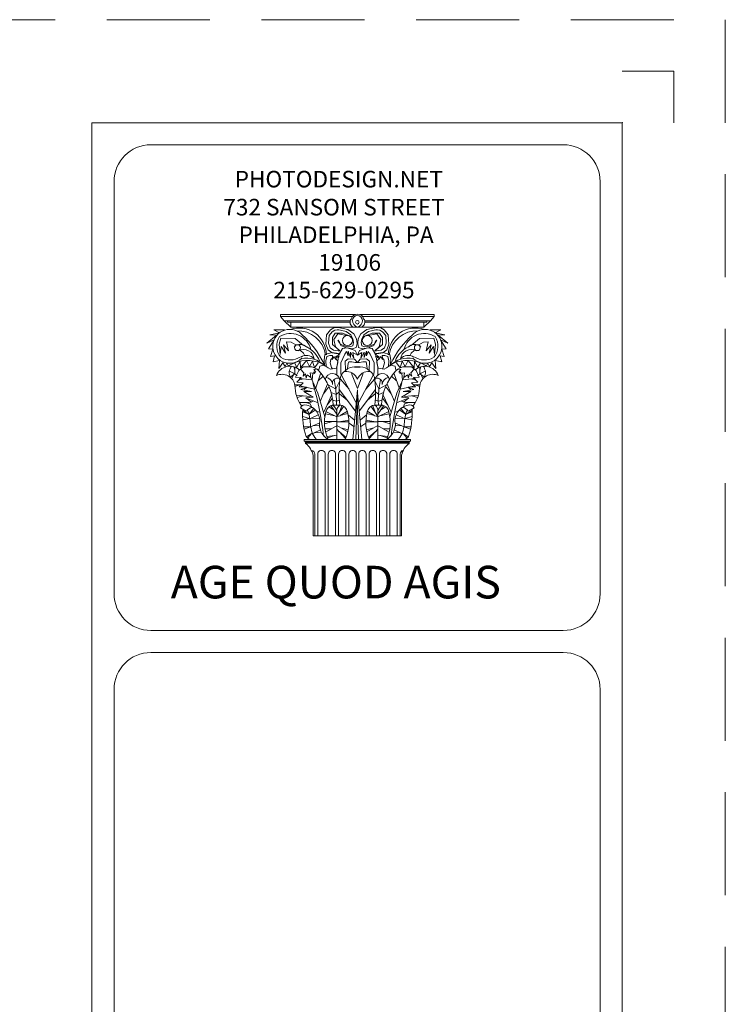
# Model space of a CAD drawing. Units: inches. Extents: x 1632 to 17283, y -8125 to 3293.
# Drawn here: x 17018 to 17265, y -2121 to -1777 of the extents above; entities that cross this region are included whole.
import ezdxf

# ---------------------------------------------------------------- set-up
doc = ezdxf.new("R2010")
doc.units = ezdxf.units.IN
doc.header["$LTSCALE"] = 48
doc.header["$MEASUREMENT"] = 0
doc.linetypes.add('HIDDEN2', pattern=[0.1875, 0.125, -0.0625])
doc.styles.get("Standard").update_dxf_attribs({"font": 'arial.ttf'})

msp = doc.modelspace()

# ---------------------------------------------------------------- linework, layer by layer
at = {"color": 1, "linetype": 'HIDDEN2', "lineweight": 0, "ltscale": 6}
for p, q in [((15536.5437155, -1776.846935), (17264.5437155, -1776.846935)), ((17264.5437155, -1776.846935), (17264.5437155, -2928.846935))]:
    msp.add_line(p, q, dxfattribs=at)
at = {"color": 7, "lineweight": 0}
for p, q in [((17246.5437155, -1794.846935), (17228.5437155, -1794.846935)), ((17246.5437155, -1812.846935), (17246.5437155, -1794.846935)), ((17043.3507155, -2892.846935), (17043.3507155, -1812.846935)), ((17043.3507155, -1812.846935), (17228.5437155, -1812.846935)), ((17228.5437155, -2892.846935), (17228.5437155, -1812.846935)), ((17063.9277155, -1820.56331), (17207.9667155, -1820.56331)), ((17051.0670905, -1977.462935), (17051.0670905, -1833.423935)), ((17220.8273405, -1977.462935), (17220.8273405, -1833.423935)), ((17228.5437155, -2815.829435), (17228.5437155, -1889.864435)), ((17117.9815193, -1924.9662543), (17117.9815193, -1924.5423546)), ((17154.1052038, -1924.9662543), (17154.1052038, -1924.5423546)), ((17120.6446253, -1930.2431199), (17120.6446253, -1957.2039595)), ((17151.4760807, -1929.0081297), (17151.4760807, -1957.2039595)), ((17120.6446253, -1957.2039595), (17151.4760807, -1957.2039595)), ((17063.9277155, -1990.32356), (17207.9667155, -1990.32356)), ((17063.9277155, -1998.039935), (17207.9667155, -1998.039935)), ((17051.0670905, -2515.387036), (17051.0670905, -2010.90056)), ((17220.8273405, -2010.90056), (17220.8273405, -2515.387036))]:
    msp.add_line(p, q, dxfattribs=at)
at = {"color": 7, "linetype": 'Continuous', "lineweight": 0}
for p, q in [((17135.0773625, -1879.9348859), (17109.1643878, -1879.9348859)), ((17109.1643878, -1879.9348859), (17109.1643878, -1880.5988645)), ((17109.1643878, -1880.5988645), (17134.234705, -1880.5988645)), ((17109.1643878, -1880.5988645), (17110.432003, -1882.1482046)), ((17110.432003, -1882.1482046), (17133.548318, -1882.1482046)), ((17110.432003, -1882.1482046), (17112.7560209, -1884.3615541)), ((17111.6996491, -1882.1482046), (17111.6996491, -1882.590893)), ((17162.8276708, -1879.9348859), (17137.0767681, -1879.9348859)), ((17162.8276708, -1880.598741), (17137.8829521, -1880.5987717)), ((17161.5599939, -1882.1480811), (17138.608181, -1882.1481117)), ((17161.5599939, -1882.1480811), (17159.235976, -1884.3614461)), ((17160.2923787, -1882.1480811), (17160.2923787, -1882.5907695)), ((17162.8276708, -1880.598741), (17161.5599939, -1882.1480811)), ((17162.8276708, -1879.9348859), (17162.8276708, -1880.598741)), ((17111.6996491, -1882.590893), (17133.5122054, -1882.590893)), ((17112.7560209, -1882.590893), (17112.7560209, -1884.3615541)), ((17112.7560209, -1884.3615541), (17135.9960447, -1884.3615541)), ((17159.235976, -1884.3614461), (17135.9959522, -1884.3614615)), ((17160.2923787, -1882.5907695), (17138.6613569, -1882.5908001)), ((17159.235976, -1882.5907695), (17159.235976, -1884.3614461)), ((17113.8230412, -1898.1318729), (17114.25451, -1899.2618743)), ((17114.25451, -1898.2448715), (17114.25451, -1900.6179191)), ((17135.072549, -1898.2448715), (17136.0433616, -1898.2448715)), ((17137.0140815, -1898.2447943), (17136.0432998, -1898.2447943)), ((17158.2636202, -1898.1317494), (17157.8321514, -1899.2617662)), ((17157.8321514, -1898.2447634), (17157.8321514, -1900.6177957)), ((17114.25451, -1900.6179191), (17112.5286347, -1901.7479205)), ((17113.6072913, -1901.1829121), (17113.1758225, -1902.1999303)), ((17117.2747301, -1902.425943), (17115.5488856, -1902.8779528)), ((17115.7646046, -1902.1999303), (17120.2949501, -1902.7649542)), ((17120.2949501, -1902.7649542), (17120.5106999, -1900.5049205)), ((17123.2073261, -1900.6179191), (17121.3736376, -1905.8160243)), ((17122.4522633, -1902.9909668), (17123.9623888, -1901.5219233)), ((17130.1107347, -1902.5389416), (17133.1309547, -1905.9290229)), ((17130.5421726, -1901.0699289), (17135.5039869, -1910.5621042)), ((17133.9938924, -1900.5049205), (17136.0433616, -1905.7030103)), ((17138.092769, -1900.5048279), (17136.0432998, -1905.7029177)), ((17141.5444579, -1901.0698518), (17136.5826744, -1910.5620116)), ((17141.9759267, -1902.5388644), (17138.9557067, -1905.9289303)), ((17149.6343672, -1902.9908742), (17148.1242726, -1901.5218307)), ((17148.8793353, -1900.6178265), (17150.7130238, -1905.8159317)), ((17151.7917113, -1902.7648616), (17151.5759615, -1900.5048279)), ((17156.3220259, -1902.1998532), (17151.7917113, -1902.7648616)), ((17154.8119313, -1902.4258504), (17156.5378066, -1902.8778756)), ((17157.8321514, -1900.6177957), (17159.5579958, -1901.7478125)), ((17158.47937, -1901.1827887), (17158.9108389, -1902.1998223)), ((17114.25451, -1904.4599794), (17116.4118233, -1904.4599794)), ((17115.9803544, -1904.4599794), (17114.25451, -1905.0249878)), ((17121.0500128, -1905.9290229), (17116.4118233, -1904.9119892)), ((17118.3533867, -1905.2510004), (17117.490449, -1906.0420215)), ((17125.5803892, -1904.2339668), (17123.099482, -1910.3360916)), ((17124.1781386, -1907.6240481), (17126.0118271, -1905.2510004)), ((17125.9039831, -1904.4599794), (17128.3848594, -1905.8160243)), ((17128.4927652, -1905.8160243), (17129.8950157, -1903.1039654)), ((17129.7871408, -1906.2680032), (17135.2882988, -1913.5001294)), ((17136.0433616, -1906.2680032), (17134.4253612, -1923.5573131)), ((17136.0433616, -1906.4940004), (17135.5039869, -1923.5573131)), ((17142.2995515, -1906.2679106), (17136.7983626, -1913.5000677)), ((17143.5938962, -1905.8159317), (17142.1916148, -1903.1038728)), ((17146.1826783, -1904.4598868), (17143.701802, -1905.8159317)), ((17147.9084919, -1907.6239555), (17146.0748343, -1905.2509078)), ((17146.5062413, -1904.2338742), (17148.9872102, -1910.335999)), ((17151.0366177, -1905.9289303), (17155.674869, -1904.9118966)), ((17153.7332747, -1905.2509078), (17154.5962124, -1906.0419289)), ((17157.8321514, -1904.4598559), (17155.674869, -1904.4598868)), ((17156.1063378, -1904.4598868), (17157.8321514, -1905.0248798)), ((17114.7938229, -1908.0760579), (17119.5399182, -1908.5280677)), ((17117.0589802, -1908.3020551), (17115.0095419, -1908.8670481)), ((17122.3444193, -1910.7881014), (17118.8926996, -1909.3190579)), ((17127.0905146, -1907.8500453), (17124.3938268, -1913.8391406)), ((17125.4725143, -1911.466093), (17127.1983587, -1909.2060593)), ((17126.8747648, -1907.1720229), (17128.6006092, -1907.8500453)), ((17127.4140777, -1909.8840818), (17128.7084841, -1910.223093)), ((17128.6006092, -1907.8500453), (17129.6792658, -1906.9460257)), ((17128.7084841, -1910.223093), (17129.6792658, -1909.7710832)), ((17129.7871408, -1907.6240481), (17132.4837978, -1909.8840818)), ((17136.0433616, -1907.2850369), (17137.6613311, -1923.5573131)), ((17142.2995515, -1907.6239555), (17139.6028945, -1909.8839892)), ((17143.4860213, -1907.8499681), (17142.4073955, -1906.9459331)), ((17143.3781772, -1910.2230004), (17142.4073955, -1909.7709906)), ((17144.6725837, -1909.8839892), (17143.3781772, -1910.2230004)), ((17145.2118966, -1907.1719457), (17143.4860213, -1907.8499681)), ((17146.6141471, -1911.4660158), (17144.8883027, -1909.2059667)), ((17144.9961468, -1907.8499681), (17147.6928038, -1913.8390789)), ((17149.7422112, -1910.7880242), (17153.1939618, -1909.3189807)), ((17157.2928076, -1908.0759345), (17152.5467432, -1908.5279751)), ((17155.0276812, -1908.301978), (17157.0771195, -1908.8669555)), ((17115.9803544, -1910.6751028), (17118.5691057, -1910.6751028)), ((17116.1961043, -1912.4831266), (17118.1376677, -1913.6131126)), ((17120.618544, -1910.223093), (17118.7848555, -1910.7881014)), ((17120.7264498, -1912.822107), (17119.2163552, -1914.7431448)), ((17119.2163552, -1914.7431448), (17121.2657627, -1913.2741322)), ((17126.1197638, -1912.1440537), (17127.8456391, -1913.1610873)), ((17126.7669825, -1911.6920439), (17128.9242957, -1914.743114)), ((17127.1984513, -1911.5790453), (17130.1107964, -1911.5790453)), ((17130.7580151, -1911.5790453), (17129.6793276, -1914.2911041)), ((17129.6793276, -1914.2911041), (17131.297328, -1911.9180565)), ((17135.9354558, -1909.9970804), (17136.4747995, -1923.5573131)), ((17142.4073338, -1914.2910424), (17140.7893026, -1911.9179639)), ((17141.3286463, -1911.5789527), (17142.4073338, -1914.2910424)), ((17144.888241, -1911.5789527), (17141.975865, -1911.5789527)), ((17145.3197098, -1911.6919667), (17143.1623657, -1914.7430522)), ((17145.9668667, -1912.1439765), (17144.2409914, -1913.1610256)), ((17152.8702753, -1914.7430831), (17150.8208679, -1913.2740705)), ((17151.3601807, -1912.8220452), (17152.8702753, -1914.7430831)), ((17151.4680865, -1910.2230004), (17153.3018059, -1910.7880242)), ((17156.1063378, -1910.6750102), (17153.5175249, -1910.6750102)), ((17155.8905571, -1912.4830495), (17153.9489937, -1913.6130508)), ((17116.951167, -1913.3871308), (17119.2163552, -1914.8561434)), ((17119.2163552, -1914.8561434), (17116.951167, -1913.9521084)), ((17116.951167, -1915.5341659), (17119.3241993, -1916.2121574)), ((17119.3241993, -1916.2121574), (17117.0590111, -1916.6641672)), ((17119.5399491, -1916.2121574), (17122.775919, -1916.0991588)), ((17119.6477932, -1916.2121574), (17122.3444502, -1914.969142)), ((17122.8837322, -1914.0651533), (17121.5893257, -1913.613128)), ((17124.9332631, -1914.6300999), (17128.169233, -1915.3081224)), ((17128.9242957, -1915.6471336), (17125.041138, -1913.8390789)), ((17128.9242957, -1913.9520929), (17128.9242957, -1923.5572668)), ((17129.6793276, -1914.2911041), (17128.9242957, -1915.534135)), ((17130.0029523, -1915.3081224), (17128.9242957, -1915.534135)), ((17133.1310473, -1916.777135), (17129.5714835, -1917.3421588)), ((17132.5917344, -1913.7260803), (17130.0029523, -1915.1951238)), ((17130.0029523, -1915.1951238), (17132.6995785, -1914.5171013)), ((17132.9152666, -1915.0821869), (17134.9646741, -1916.6641981)), ((17139.1714257, -1915.0821252), (17137.1219873, -1916.6641364)), ((17138.9555832, -1916.7770887), (17142.5151779, -1917.3420971)), ((17142.083709, -1915.195062), (17139.387052, -1914.5170396)), ((17139.494927, -1913.7260186), (17142.083709, -1915.195062)), ((17142.083709, -1915.3080761), (17143.1623657, -1915.5340733)), ((17142.4073338, -1914.2910424), (17143.1623657, -1915.5340733)), ((17143.1623657, -1915.6470719), (17147.0454925, -1913.8390172)), ((17143.1623657, -1913.9520312), (17143.1624274, -1923.557205)), ((17147.1534291, -1914.6300536), (17143.9174284, -1915.3080761)), ((17149.2028983, -1914.0650915), (17150.4973048, -1913.6130817)), ((17152.5467432, -1916.2120957), (17149.3107424, -1916.0990971)), ((17152.4388682, -1916.2120957), (17149.7422112, -1914.9690803)), ((17155.1354944, -1915.5341041), (17152.7624313, -1916.2120957)), ((17152.7624313, -1916.2120957), (17155.0276195, -1916.6641055)), ((17155.1354944, -1913.3870691), (17152.8702753, -1914.8560817)), ((17152.8702753, -1914.8560817), (17155.1354944, -1913.9520621)), ((17117.2747301, -1919.1502135), (17119.6477932, -1919.1502135)), ((17119.6477932, -1919.1502135), (17117.4904799, -1919.9412345)), ((17119.5399491, -1919.2632121), (17120.5107308, -1918.8112023)), ((17122.6680441, -1917.9072135), (17120.5107308, -1918.8112023)), ((17120.5107308, -1918.8112023), (17122.6680441, -1918.6982037)), ((17128.9242957, -1917.2291602), (17124.6096692, -1917.2291602)), ((17127.3062953, -1917.2291602), (17124.6096692, -1918.1331799)), ((17126.8748265, -1919.8282051), (17124.8253882, -1919.8282051)), ((17126.9827014, -1919.8282051), (17124.9332631, -1920.9582065)), ((17128.9242957, -1918.8111714), (17126.8748265, -1919.8282051)), ((17129.8950774, -1917.3421588), (17128.9242957, -1917.3421588)), ((17130.5422652, -1919.6021925), (17128.9242957, -1918.6981728)), ((17129.6793276, -1920.8452387), (17128.9242957, -1919.9412037)), ((17129.5714835, -1917.3421588), (17133.0231724, -1917.3421588)), ((17132.8074225, -1920.1672163), (17130.3265462, -1919.4891939)), ((17130.3265462, -1919.4891939), (17132.6995785, -1920.8452387)), ((17133.1309547, -1917.907229), (17134.85683, -1919.0372458)), ((17138.9557067, -1917.9071827), (17137.2298314, -1919.037184)), ((17142.5151779, -1917.3420971), (17139.063489, -1917.3420971)), ((17139.2792697, -1920.1671546), (17141.7601769, -1919.4891321)), ((17141.7601769, -1919.4891321), (17139.3871138, -1920.845177)), ((17141.5443962, -1919.6021462), (17143.1623657, -1918.6981111)), ((17142.191584, -1917.3420971), (17143.1623657, -1917.3420971)), ((17142.4073338, -1920.845177), (17143.1624274, -1919.9411419)), ((17143.1623657, -1917.2290985), (17147.4769613, -1917.2290985)), ((17143.1623657, -1918.8111097), (17145.2118349, -1919.8281434)), ((17144.780366, -1917.2290985), (17147.4769613, -1918.1331181)), ((17145.1039908, -1919.8281434), (17147.1534291, -1920.9581447)), ((17145.2118349, -1919.8281434), (17147.2612732, -1919.8281434)), ((17149.4186173, -1917.9071518), (17151.5759615, -1918.8111406)), ((17151.5759615, -1918.8111406), (17149.4186173, -1918.698142)), ((17152.5467432, -1919.2631658), (17151.5759615, -1918.8111406)), ((17154.8119313, -1919.1501518), (17152.4388682, -1919.1501518)), ((17152.4388682, -1919.1501518), (17154.5962124, -1919.9411728)), ((17117.490449, -1923.6702345), (17117.5983548, -1923.5572359)), ((17117.490449, -1924.0092457), (17117.490449, -1923.6702345)), ((17117.5982811, -1923.5573131), (17136.0433616, -1923.5573131)), ((17118.2455735, -1922.6532934), (17120.079262, -1921.5232612)), ((17120.079262, -1921.5232612), (17118.7848864, -1922.9923047)), ((17120.079262, -1921.6362598), (17121.0500437, -1921.2972486)), ((17122.9916071, -1920.2802458), (17120.9421996, -1921.2972486)), ((17120.9421996, -1921.2972486), (17123.3152319, -1920.9582373)), ((17125.472576, -1922.540264), (17128.0613581, -1922.2012528)), ((17128.0613581, -1922.2012528), (17125.688295, -1922.9922738)), ((17127.9534831, -1922.2012528), (17128.9242957, -1922.0882387)), ((17132.1602656, -1922.8792752), (17129.6793276, -1920.7322247)), ((17129.6793276, -1920.7322247), (17131.9445158, -1923.2182864)), ((17154.4883683, -1923.5572359), (17134.8568609, -1923.5572359)), ((17139.9264267, -1922.8792135), (17142.4073338, -1920.7321784)), ((17142.4073338, -1920.7321784), (17140.1421456, -1923.2182247)), ((17144.1332091, -1922.201191), (17143.1624274, -1922.0881924)), ((17146.6140854, -1922.5402022), (17144.0253651, -1922.201191)), ((17144.0253651, -1922.201191), (17146.3983973, -1922.9922121)), ((17151.1444926, -1921.2971868), (17148.7714295, -1920.9581756)), ((17149.0950543, -1920.280184), (17151.1444926, -1921.2971868)), ((17152.0073994, -1921.636198), (17151.0366177, -1921.2971868)), ((17153.8411496, -1922.6532317), (17152.0073994, -1921.5231994)), ((17152.0073994, -1921.5231994), (17153.3018059, -1922.9922429)), ((17154.5962741, -1923.6702345), (17154.4883683, -1923.5572359)), ((17154.5962741, -1924.0092457), (17154.5962741, -1923.6702345)), ((17117.5983548, -1924.1222443), (17117.490449, -1924.0092457)), ((17118.0298236, -1924.1222443), (17117.5983548, -1924.1222443)), ((17117.9815193, -1924.5423546), (17117.7354595, -1924.1222443)), ((17117.7355137, -1924.1223369), (17136.0433616, -1924.1223369)), ((17117.9815193, -1924.5424935), (17136.0798754, -1924.5424935)), ((17117.9815193, -1924.9044995), (17136.0798754, -1924.9044995)), ((17154.1052038, -1924.1222443), (17134.8568609, -1924.1222443)), ((17154.1052038, -1924.5423532), (17136.0797828, -1924.5424164)), ((17154.1052038, -1924.9043599), (17136.0797828, -1924.9044069)), ((17154.0568995, -1924.1222443), (17154.4883683, -1924.1222443)), ((17154.1052038, -1924.5423546), (17154.3512636, -1924.1222443)), ((17154.4883683, -1924.1222443), (17154.5962741, -1924.0092457)), ((17120.6003951, -1929.1447865), (17120.6446253, -1930.2431199)), ((17121.17366, -1928.6821281), (17121.1737133, -1957.2039595)), ((17122.2395692, -1928.682159), (17122.2395692, -1957.2039595)), ((17124.797671, -1928.6821281), (17124.797671, -1957.2039595)), ((17125.8635493, -1928.682159), (17125.8635493, -1957.2039595)), ((17128.421651, -1928.6821281), (17128.4217043, -1957.2039595)), ((17129.4874985, -1928.682159), (17129.4875518, -1957.2039595)), ((17132.0456003, -1928.6821281), (17132.0456535, -1957.2039595)), ((17133.1114786, -1928.6821898), (17133.1114786, -1957.2039595)), ((17135.6695804, -1928.682159), (17135.6696336, -1957.2039595)), ((17136.5222089, -1928.6820664), (17136.5222622, -1957.2039595)), ((17139.0802798, -1928.6820664), (17139.0803331, -1957.2039595)), ((17140.146189, -1928.6820664), (17140.1462423, -1957.2039595)), ((17142.7042599, -1928.6820664), (17142.7043132, -1957.2039595)), ((17143.7701382, -1928.6820664), (17143.7701915, -1957.2039595)), ((17146.32824, -1928.6820046), (17146.32824, -1957.2039595)), ((17147.39418, -1928.6820355), (17147.39418, -1957.2039595)), ((17149.952251, -1928.6820046), (17149.952251, -1957.2039595)), ((17151.0181293, -1928.6820046), (17151.0181293, -1957.2039595))]:
    msp.add_line(p, q, dxfattribs=at)
for points in [[(17110.5870404, -1885.2496317), (17106.9196326, -1885.2496317), (17108.8612269, -1886.2666654), (17105.5173821, -1886.944657), (17107.7825394, -1887.0576556), (17104.4387254, -1889.882713), (17107.0275075, -1888.7527117), (17104.9780383, -1891.9167495), (17106.4881638, -1892.0297481), (17105.733101, -1894.5157944), (17107.1353516, -1894.2897817), (17106.5960387, -1896.4368476), (17108.8612269, -1895.9848378), (17108.645477, -1898.8098644), (17110.0477276, -1896.775828), (17110.8027903, -1898.0188743), (17111.4499781, -1896.888842), (17111.8814469, -1897.7928617), (17114.0387602, -1896.775828), (17114.9016669, -1898.2448715), (17116.0881985, -1896.2108504), (17116.1960734, -1898.4708841), (17118.2455118, -1895.9848378), (17119.3241684, -1898.0188743), (17120.402825, -1896.2108504), (17121.0500128, -1898.4708841), (17122.3444193, -1896.775828)], [(17129.3556719, -1884.4586107), (17127.8455465, -1884.5716093), (17126.6590458, -1885.2496317), (17125.2567644, -1886.944657), (17125.0410454, -1890.2217243), (17125.7961082, -1892.2557607), (17127.1983587, -1893.2727789), (17129.247797, -1893.6117902), (17130.0028597, -1893.6117902)], [(17129.4204278, -1885.272179), (17128.2123521, -1885.3625995), (17127.2631145, -1885.9050143), (17126.1413079, -1887.2610283), (17125.9687389, -1889.8826822), (17126.5727767, -1891.5099113), (17127.6945833, -1892.3235413), (17129.3341278, -1892.5947411), (17129.9381965, -1892.5947411)], [(17128.924234, -1884.3455967), (17132.6995168, -1885.1366331), (17134.85683, -1886.6056457), (17135.7197368, -1888.4137004), (17135.9354558, -1889.9957116), (17135.6118927, -1891.4647551), (17134.3174863, -1891.9167495), (17133.0231107, -1891.6907369), (17132.160173, -1891.5777383), (17130.3264845, -1890.6737341), (17129.7871408, -1889.7697144), (17129.247797, -1888.8656794)], [(17129.0752897, -1885.1817739), (17132.0955098, -1885.8146247), (17133.8213851, -1886.9898132), (17134.511692, -1888.4362785), (17134.684261, -1889.7018875), (17134.425392, -1890.8771069), (17133.3898854, -1891.2386962), (17132.3543787, -1891.0579015), (17131.664041, -1890.9674965), (17130.1970655, -1890.2443024), (17129.7655966, -1889.521062), (17129.3341278, -1888.7978679)], [(17143.1624274, -1884.3455195), (17139.3871138, -1885.1365405), (17137.2297696, -1886.6055531), (17136.3668937, -1888.4136078), (17136.1512056, -1889.995619), (17136.4747687, -1891.4646779), (17137.7691751, -1891.9166569), (17139.0635507, -1891.6906443), (17139.9264884, -1891.5776457), (17141.7601769, -1890.6736415), (17142.2995515, -1889.7696219), (17142.8388644, -1888.8655868)], [(17143.0113408, -1885.1816968), (17139.9911516, -1885.8145321), (17138.2652763, -1886.9897206), (17137.5749385, -1888.436186), (17137.4024004, -1889.7017949), (17137.6612385, -1890.8770143), (17138.6968069, -1891.2386036), (17139.7322827, -1891.0578089), (17140.4226204, -1890.9674193), (17141.889565, -1890.2442098), (17142.3210339, -1889.5209694), (17142.7525027, -1888.7977753)], [(17142.7309586, -1884.4585181), (17144.2410532, -1884.5715167), (17145.4276156, -1885.2495391), (17146.8298661, -1886.9445644), (17147.045616, -1890.2216317), (17146.2905532, -1892.2556681), (17144.8883027, -1893.2727018), (17142.8388644, -1893.611713), (17142.0837708, -1893.611713)], [(17142.6662028, -1885.2720864), (17143.8742784, -1885.3625223), (17144.823516, -1885.9049217), (17145.9453226, -1887.2609357), (17146.1179225, -1889.8825896), (17145.5138538, -1891.5098187), (17144.3920472, -1892.3234488), (17142.7525027, -1892.5946485), (17142.1484649, -1892.5946485)], [(17161.4995901, -1885.2495083), (17165.1669671, -1885.2495083), (17163.2254037, -1886.2665419), (17166.5692176, -1886.9445335), (17164.3040911, -1887.0575321), (17167.647936, -1889.8825896), (17165.0591847, -1888.7525882), (17167.1085922, -1891.916626), (17165.5984976, -1892.0296246), (17166.3535912, -1894.5156709), (17164.9513098, -1894.2896737), (17165.4906536, -1896.4367396), (17163.2254654, -1895.9847144), (17163.4411535, -1898.809741), (17162.038903, -1896.77572), (17161.2838711, -1898.0187508), (17160.6366524, -1896.8887186), (17160.2051836, -1897.7927382), (17158.0479012, -1896.77572), (17157.1849636, -1898.2447943), (17155.9984629, -1896.2107579), (17155.8905571, -1898.4707915), (17153.8411496, -1895.9847452), (17152.762493, -1898.0187817), (17151.6838672, -1896.2107579), (17151.0366177, -1898.4707915), (17149.7422112, -1896.7757508)], [(17117.2747301, -1890.6737341), (17114.3623541, -1888.3006864), (17109.2926957, -1888.1876878), (17108.7533211, -1890.2217243), (17109.0769458, -1893.8377719), (17109.4005397, -1891.0127453), (17110.9106343, -1893.385793), (17110.2634774, -1890.4477215), (17111.9893218, -1892.5947719), (17111.3421032, -1889.4307032), (17112.9601035, -1889.5437018), (17114.578073, -1890.4477215)], [(17133.8860483, -1887.6226794), (17130.8657974, -1886.379664), (17128.2770153, -1886.379664), (17127.3062336, -1887.9616752), (17127.3062336, -1890.3347229), (17129.7871408, -1892.4817579)], [(17132.8073608, -1887.2836682), (17129.247797, -1886.6056457), (17127.8455465, -1888.6396976), (17128.3848594, -1891.2387579), (17129.8950157, -1892.5947719)], [(17138.2005822, -1887.6225868), (17141.2208331, -1886.3795714), (17143.8095843, -1886.3795714), (17144.780366, -1887.961598), (17144.7804278, -1890.3346303), (17142.2995515, -1892.4816653)], [(17139.2792697, -1887.2835756), (17142.8388026, -1886.6055531), (17144.2411149, -1888.6396205), (17143.701802, -1891.2386653), (17142.1916148, -1892.5946793)], [(17154.8119313, -1890.6736415), (17157.7242765, -1888.3005784), (17162.7939966, -1888.1875643), (17163.3333094, -1890.2216008), (17163.0096847, -1893.8376485), (17162.6861216, -1891.0126218), (17161.1760271, -1893.3856695), (17161.823184, -1890.4476134), (17160.0973396, -1892.5946485), (17160.7445582, -1889.4305798), (17159.126527, -1889.5435784), (17157.5085883, -1890.4476134)], [(17116.1960734, -1892.4817579), (17117.2747301, -1893.385793)], [(17136.0433616, -1894.0637845), (17135.2882988, -1892.4817579), (17132.4837978, -1891.5777383), (17130.8657974, -1891.8037355), (17129.5713909, -1893.9507705), (17128.924234, -1898.3578855), (17128.924234, -1900.9569304)], [(17136.0433616, -1894.0637845), (17134.4253612, -1893.1597803), (17134.85683, -1895.1938168), (17133.6702985, -1893.0467817), (17133.6702985, -1894.9678042), (17132.8073608, -1892.7077705), (17132.8073608, -1894.2897817), (17132.2680479, -1892.8207691), (17131.6208601, -1893.7247733), (17130.2186096, -1896.775828), (17130.2186096, -1899.6008855), (17130.3264845, -1900.8439318)], [(17136.0432998, -1894.0636919), (17136.7983626, -1892.4816653), (17139.6028945, -1891.5776457), (17141.2208331, -1891.8036583), (17142.5152396, -1893.9506933), (17143.1624274, -1898.3577929), (17143.1624274, -1900.9568378)], [(17136.0432998, -1894.0636919), (17137.6613002, -1893.1596877), (17137.2298314, -1895.1937242), (17138.4163321, -1893.0466891), (17138.4163321, -1894.9677116), (17139.2792697, -1892.7076779), (17139.2792697, -1894.2897046), (17139.8185826, -1892.8206765), (17140.4658321, -1893.7246807), (17141.8680827, -1896.7757508), (17141.8680827, -1899.6007929), (17141.7601769, -1900.8438392)], [(17155.8905571, -1892.4816653), (17154.8119313, -1893.3857004)], [(17117.2747301, -1893.385793), (17117.598324, -1894.0637845)], [(17129.5713909, -1894.6287929), (17129.4635469, -1893.4987916), (17127.1983587, -1893.1597803), (17124.7174515, -1893.8377719), (17124.3938268, -1895.8718392), (17124.6095766, -1897.7928617)], [(17125.1489204, -1898.0188743), (17125.0410454, -1896.0978364), (17125.3646702, -1894.5157944), (17126.443296, -1894.1767831), (17127.4140777, -1894.1767831), (17127.1983587, -1895.6458266), (17127.9534214, -1894.5157944), (17128.3848594, -1895.6458266), (17128.4927652, -1894.4027958), (17129.032078, -1895.0808028), (17129.032078, -1894.1767831), (17129.6792658, -1894.741807)], [(17127.5219526, -1895.0808028), (17126.7669207, -1895.6458266), (17126.5511709, -1896.775828), (17126.9826088, -1898.3578855), (17127.1983587, -1898.8098644)], [(17129.139953, -1896.0978364), (17128.8163282, -1895.6458266), (17128.4927652, -1895.1938168)], [(17131.9444232, -1899.2618743), (17131.8365791, -1896.2108504), (17132.8073608, -1895.419814), (17135.072549, -1895.532828), (17136.0433616, -1896.6628294), (17135.2882988, -1896.6628294), (17134.1017673, -1896.4368476), (17133.0231107, -1896.4368476), (17132.8073608, -1897.0018406), (17132.5916418, -1898.8098644)], [(17140.1422074, -1899.2617971), (17140.2500514, -1896.2107579), (17139.2792697, -1895.4197368), (17137.0140815, -1895.5327354), (17136.0432998, -1896.6627368), (17136.7983626, -1896.6627368), (17137.9848632, -1896.4367705), (17139.0635507, -1896.4367705), (17139.2792697, -1897.001748), (17139.4950196, -1898.8097718)], [(17146.9377102, -1898.0187817), (17147.045616, -1896.0977593), (17146.7220221, -1894.5157018), (17145.6433654, -1894.1766905), (17144.6725837, -1894.1766905), (17144.8883027, -1895.645734), (17144.1332091, -1894.5157018), (17143.701802, -1895.645734), (17143.5938962, -1894.4027032), (17143.0545525, -1895.0807256), (17143.0545525, -1894.1766905), (17142.4073955, -1894.7417144)], [(17142.5152396, -1894.6287158), (17142.6230837, -1893.498699), (17144.8883027, -1893.1596877), (17147.369179, -1893.8376793), (17147.6928038, -1895.8717466), (17147.4770848, -1897.7927691)], [(17142.9467084, -1896.0977593), (17143.2703332, -1895.645734), (17143.5938962, -1895.1937242)], [(17144.5646779, -1895.0807256), (17145.3197407, -1895.645734), (17145.5354596, -1896.7757508), (17145.1040525, -1898.3577929), (17144.8883027, -1898.8097718)], [(17154.8119313, -1893.3857004), (17154.4883066, -1894.0636919)], [(17119.9713871, -1912.1441154), (17119.5399182, -1911.1271126), (17118.0297928, -1910.6751028), (17119.9713871, -1910.5621042), (17118.0297928, -1908.9800467), (17120.618544, -1908.7540495), (17117.382605, -1906.8330116), (17120.0792311, -1906.8330116), (17116.3039175, -1906.0420215), (17118.2455118, -1905.2510004), (17115.7646046, -1905.1380018), (17117.1668551, -1903.781957), (17114.9016669, -1903.5559752), (17116.4118233, -1901.8609346), (17114.4701981, -1901.7479205), (17115.5488856, -1899.4878869), (17117.1668551, -1898.1318729), (17119.2163243, -1898.1318729)], [(17116.1960734, -1899.0358771), (17117.382605, -1900.2789079), (17117.0589802, -1901.4089093), (17117.9219179, -1900.6179191), (17118.1376368, -1902.0869317), (17118.5691057, -1900.9569304), (17119.7556372, -1901.8609346), (17119.5399182, -1900.2789079), (17121.1578877, -1900.5049205), (17120.7264189, -1900.0528953), (17121.5893257, -1900.0528953), (17120.8342938, -1899.1488757), (17121.6972006, -1899.0358771)], [(17129.247797, -1896.6628294), (17128.8163282, -1898.6968967), (17126.6590458, -1899.0358771), (17125.9039831, -1898.4708841), (17124.5017325, -1897.566849), (17122.8837322, -1897.9058602), (17122.6680132, -1898.8098644), (17122.4522633, -1899.4878869)], [(17142.8388644, -1896.6627368), (17143.2703332, -1898.6968041), (17145.4276156, -1899.0357845), (17146.1826783, -1898.4707915), (17147.5849597, -1897.5667719), (17149.2028983, -1897.9057831), (17149.4186791, -1898.8097718), (17149.6343672, -1899.4877943)], [(17155.8905571, -1899.0357845), (17154.7040873, -1900.2788153), (17155.0276812, -1901.4088321), (17154.1647435, -1900.6178265), (17153.9489937, -1902.0868391), (17153.5175249, -1900.9568378), (17152.3310242, -1901.860842), (17152.5467432, -1900.2788153), (17150.9287736, -1900.5048279), (17151.3602425, -1900.0528181), (17150.4973048, -1900.0528181), (17151.2523984, -1899.1487831), (17150.3894608, -1899.0357845)], [(17152.1152743, -1912.1440382), (17152.5467432, -1911.1270354), (17154.0568377, -1910.6750102), (17152.1152743, -1910.5620116), (17154.0568377, -1908.9799695), (17151.4680865, -1908.7539569), (17154.7040873, -1906.8329345), (17152.0073994, -1906.8329345), (17155.782713, -1906.0419289), (17153.8411496, -1905.2509078), (17156.3220259, -1905.1379093), (17154.9197754, -1903.7818644), (17157.1849636, -1903.5558826), (17155.674869, -1901.860842), (17157.6164324, -1901.7478125), (17156.5378066, -1899.4877943), (17154.9197754, -1898.1317803), (17152.8703371, -1898.1317803)], [(17119.6477623, -1901.5219233), (17122.2365444, -1907.3980355), (17124.7174515, -1915.6471953)], [(17127.9534214, -1902.6519556), (17128.4927652, -1906.0420215), (17128.8163282, -1909.9970804), (17128.7084841, -1911.579107)], [(17144.1332091, -1902.651863), (17143.5938962, -1906.0419289), (17143.2703332, -1909.9970032), (17143.3781772, -1911.5790144)], [(17152.4388682, -1901.5218307), (17149.8501479, -1907.3979429), (17147.369179, -1915.6471336)], [(17120.5106999, -1903.781957), (17122.0207945, -1909.3190579), (17122.9916071, -1913.9521392), (17123.9623888, -1920.054264), (17124.1781386, -1922.4273117)], [(17151.5759615, -1903.7818644), (17150.065836, -1909.3189807), (17149.0950543, -1913.9520929), (17148.1242726, -1920.0542177), (17147.9085536, -1922.4272499)], [(17118.6770114, -1913.2741322), (17119.1084803, -1914.5171322), (17119.5399491, -1916.8901799), (17119.6477932, -1918.8112023), (17120.294981, -1921.4102472), (17121.1579186, -1922.8793061), (17121.8051064, -1923.5572976)], [(17153.4096808, -1913.2740705), (17152.978212, -1914.5170705), (17152.5467432, -1916.8901181), (17152.4388682, -1918.8111406), (17151.7917113, -1921.4102009), (17150.9287736, -1922.8792443), (17150.2816167, -1923.5572359)]]:
    msp.add_lwpolyline(points, dxfattribs=at)
for centre, radius in [((17136.0409232, -1882.5857076), 0.6246869), ((17132.5916418, -1888.978678), 1.7258444), ((17139.4950196, -1888.9786008), 1.7258136), ((17115.1174477, -1891.4647242), 1.0262779), ((17156.9692137, -1891.4646471), 1.026247)]:
    msp.add_circle(centre, radius, dxfattribs=at)
at = {"color": 7, "lineweight": 0}
for centre, start, end in [((17063.9277155, -1833.423935), 90, 180), ((17207.9667155, -1833.423935), 360, 90), ((17063.9277155, -1977.462935), 180, 270), ((17207.9667155, -1977.462935), 270, 360), ((17063.9277155, -2010.90056), 90, 180), ((17207.9667155, -2010.90056), 0, 90)]:
    msp.add_arc(centre, 12.860625, start, end, dxfattribs=at)
at = {"color": 7, "linetype": 'Continuous', "lineweight": 0}
for centre, radius, start, end in [((17135.346542, -1882.5890256), 1.8539054, 139.078544, 253.26432), ((17135.9472155, -1881.81282), 2.0696089, 86.403008, 169.91328), ((17136.9896978, -1881.8395341), 2.6847584, 182.194208, 250.12688), ((17136.469645, -1882.279136), 2.1887652, 100.33224, 171.148288), ((17135.6843958, -1882.2790434), 2.1887189, 8.851712, 79.667776), ((17135.164343, -1881.839457), 2.6847121, 289.873146, 357.805816), ((17136.2068252, -1881.8127274), 2.0695626, 11.282537994, 93.596944), ((17136.8074987, -1882.5889485), 1.8538591, 286.735631, 39.57718269), ((17112.4207907, -1891.0127453), 5.9369172, 38.157336, 313.667744), ((17115.7321958, -1894.1461183), 9.5265903, 1.17488, 108.962912), ((17115.2261868, -1895.3925597), 9.8134851, 8.448344, 92.525232), ((17156.3544656, -1894.1460257), 9.5265594, 71.037152, 178.825152), ((17156.8604746, -1895.3924826), 9.8135005, 87.47496, 171.551856), ((17159.6658707, -1891.0126218), 5.9368709, 226.332288, 141.842688), ((17114.0405504, -1890.9426652), 6.1520189, 147.340032, 219.48784), ((17112.6960492, -1893.768803), 7.2443798, 12.97084, 121.961856), ((17093.8027828, -1912.182188), 34.100405, 26.222064, 47.739424), ((17178.2839095, -1912.1820645), 34.1004359, 132.260496, 153.777856), ((17159.3905813, -1893.7686949), 7.2443489, 58.038176, 167.029216), ((17158.0460802, -1890.9425417), 6.151988, 320.512276, 32.660096), ((17115.958193, -1893.5812487), 3.2721905, 42.948, 128.284112), ((17117.2378766, -1895.8494926), 3.7178112, 4.886072, 118.90176), ((17114.4658152, -1899.2191101), 8.8769178, 20.586192, 64.027312), ((17157.6208462, -1899.2189866), 8.8769178, 115.972736, 159.413888), ((17154.8487847, -1895.8494), 3.7177803, 61.098352, 175.114048), ((17156.1284684, -1893.5811561), 3.2721905, 51.715936, 137.052), ((17112.5536358, -1889.2107248), 6.5639961, 241.291008, 302.58014), ((17118.5027757, -1908.1482986), 12.2171976, 60.009696, 111.431392), ((17118.27505, -1897.881029), 3.7067459, 43.984552, 122.124848), ((17118.310854, -1903.8839212), 8.762129, 44.039712, 101.795744), ((17153.5838548, -1908.148206), 12.2172131, 68.568816, 119.990528), ((17153.7757765, -1903.8838286), 8.7621136, 78.204336, 135.960384), ((17153.8115805, -1897.8809364), 3.7067151, 57.875216, 136.015504), ((17159.5330565, -1889.2106013), 6.5639653, 237.420032, 298.709198), ((17112.4741571, -1902.9664442), 5.0191778, 45.689056, 159.185456), ((17116.0108804, -1900.2279798), 3.7487076, 141.724448, 205.82368), ((17119.3622255, -1902.3698912), 4.2405339, 38.779696, 91.97192), ((17135.5902252, -1904.0630954), 5.9485072, 85.631184, 157.09512), ((17136.4964362, -1904.0630028), 5.9484763, 22.904888, 94.3688), ((17152.724405, -1902.369814), 4.240503, 88.028368, 141.220576), ((17159.6125351, -1902.9663207), 5.0191316, 20.814592, 134.311008), ((17156.075781, -1900.2279027), 3.7486921, 334.176484, 38.275688), ((17109.6576802, -1905.4486014), 4.6596565, 9.419632, 113.729584), ((17108.7676735, -1909.4314546), 10.344063, 52.884208, 69.956608), ((17108.7652352, -1912.4978186), 18.886939, 2.78804, 42.5992), ((17127.3525936, -1903.0472192), 2.5430394, 1.267464, 173.627392), ((17124.7288409, -1904.5186702), 2.6907154, 3.658552, 81.01824), ((17129.120662, -1903.8789981), 1.76955, 71.598496, 195.334304), ((17167.2931679, -1907.4347654), 37.614828, 171.30448, 186.152576), ((17132.1703278, -1903.8927178), 4.102812, 19.266464, 97.696528), ((17139.9163028, -1903.8926407), 4.1027966, 82.303664, 160.73376), ((17104.7934626, -1907.4347191), 37.614828, 353.847664, 8.695784), ((17144.7340369, -1903.0471266), 2.5430085, 6.372664, 178.732576), ((17142.9659685, -1903.8789209), 1.7694882, 344.665824, 108.4016), ((17163.3214262, -1912.4976951), 18.8869235, 137.40088, 177.212016), ((17147.3578205, -1904.5185776), 2.6907154, 98.981808, 176.341472), ((17163.3189879, -1909.4313312), 10.3440476, 110.043424, 127.11584), ((17162.4289812, -1905.4484779), 4.6596102, 66.270464, 170.580416), ((17126.3732621, -1904.7148821), 12.1188139, 179.863648, 216.468864), ((17145.7133684, -1904.714805), 12.1187676, 323.53128, 0.136528), ((17117.7816342, -1913.2407666), 1.7572501, 71.012672, 154.458288), ((17143.4994787, -1914.5498342), 26.5907671, 176.762672, 197.487648), ((17120.8762401, -1915.5844149), 3.2873609, 102.100512, 143.154016), ((17117.278866, -1917.1123806), 5.6366885, 347.220624, 79.010304), ((17127.7762843, -1914.3372481), 2.7621845, 93.039152, 171.983344), ((17125.5125777, -1914.4561111), 3.4487412, 8.403696, 56.5372), ((17130.9642892, -1913.3554782), 2.0734054, 121.043328, 190.296384), ((17129.8564955, -1914.3373098), 2.7622153, 8.0166, 86.960752), ((17142.230135, -1914.3372481), 2.7621845, 93.039088, 171.98328), ((17141.1223413, -1913.3554319), 2.07339, 349.703744, 58.956768), ((17146.5740528, -1914.4560494), 3.4487412, 123.462832, 171.59632), ((17144.3103462, -1914.3371863), 2.7621845, 8.016704, 86.960864), ((17154.8077954, -1917.1123189), 5.6366267, 100.989712, 192.779424), ((17151.2104213, -1915.5843532), 3.2873146, 36.846104, 77.899552), ((17154.3050272, -1913.2407203), 1.7572501, 25.54172, 108.987296), ((17128.5871827, -1914.5497725), 26.5907517, 342.512536, 3.237512), ((17139.1435541, -1917.6756605), 14.5857852, 165.209408, 203.780864), ((17118.4892257, -1917.6757223), 14.5858161, 336.219456, 14.790888), ((17153.5974048, -1917.6756605), 14.5857698, 165.209328, 203.780768), ((17132.9430764, -1917.6755988), 14.5857698, 336.219316, 14.790752), ((17129.4356136, -1917.9661975), 6.6712846, 183.377408, 236.938144), ((17142.6510478, -1917.9661358), 6.6712383, 303.061834, 356.622584), ((17120.2803198, -1920.926986), 2.6821348, 216.977952, 258.719456), ((17151.8063724, -1920.9269243), 2.6821194, 281.280357, 323.021856), ((17113.5504929, -1930.6533376), 7.2095154, 12.077929972, 52.076552075), ((17158.3112148, -1930.5781649), 7.0131354, 126.8508, 167.063522745), ((17119.8945937, -1928.6821281), 1.2790355, 359.997904, 85.705043529), ((17123.5186046, -1928.6821281), 1.2790355, 359.997904, 180.003232), ((17127.1425847, -1928.6821281), 1.2790355, 359.997904, 180.003232), ((17130.7665339, -1928.682159), 1.2790355, 359.9992, 180.001952), ((17134.390514, -1928.6821898), 1.2790355, 0.000008, 180.000032), ((17137.8012444, -1928.6820972), 1.2790355, 0.000008, 180.000032), ((17141.4252245, -1928.6820664), 1.2790355, 359.999096, 180.001856), ((17145.0491737, -1928.6820355), 1.2790355, 359.997904, 180.003232), ((17148.6731846, -1928.6820046), 1.2790355, 359.997904, 180.003232), ((17152.2971647, -1928.6819738), 1.2790355, 101.351609675, 180.002816)]:
    msp.add_arc(centre, radius, start, end, dxfattribs=at)
at = {"color": 7, "lineweight": 0}
msp.add_point((17228.5437155, -1812.846935), dxfattribs=at)
msp.add_point((17228.5437155, -1812.846935), dxfattribs=at)
msp.add_point((17228.5437155, -1812.846935), dxfattribs=at)

# ---------------------------------------------------------------- texts
for s, height, p in [('PHOTODESIGN.NET', 5.78728125, (17093.1967693, -1835.4662289)), ('732 SANSOM STREET', 5.78728125, (17089.2423236, -1845.2609962)), ('PHILADELPHIA, PA', 5.78728125, (17094.5561714, -1854.9064649)), ('19106', 5.78728125, (17122.4140925, -1864.5676493)), ('215-629-0295', 5.78728125, (17106.7298924, -1874.2288337)), ('AGE QUOD AGIS', 11.40048108, (17070.8732366, -1979.122616))]:
    msp.add_text(s, height=height, dxfattribs=at).set_placement(p)

doc.saveas('drawing.dxf')
